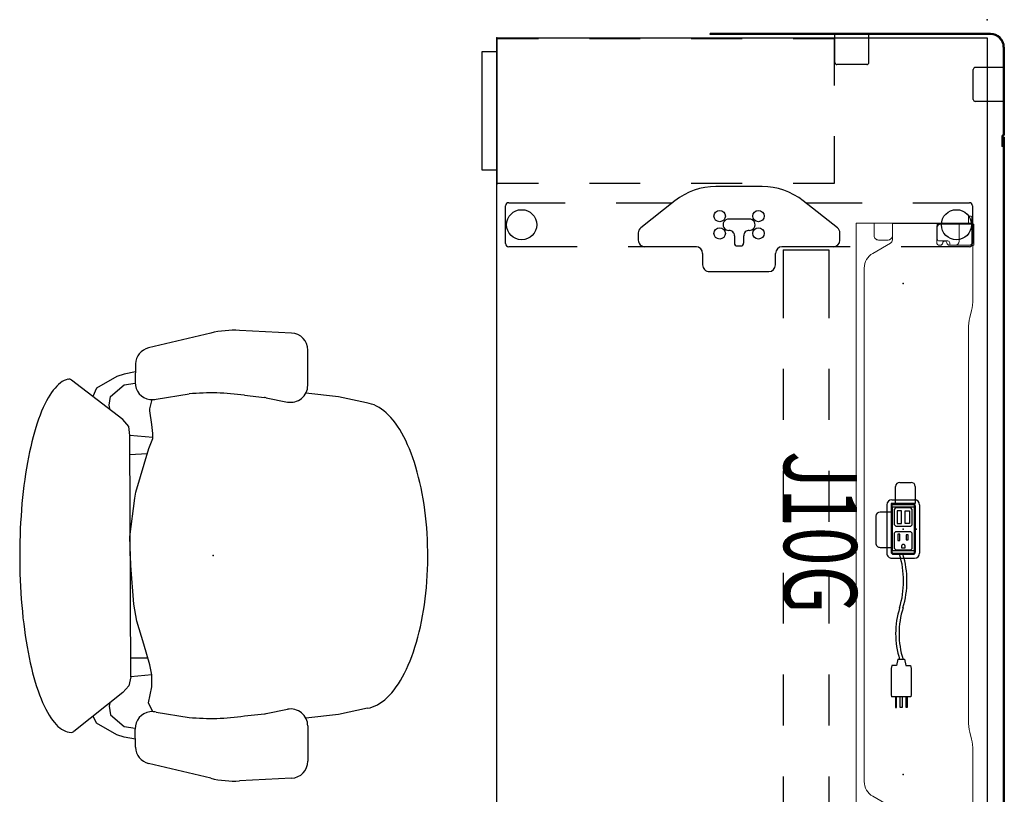
# Model space of a CAD drawing. Units: inches. Extents: x -15 to 266, y -6 to 126.
# Drawn here: x 75 to 133, y 80 to 126 of the extents above; entities that cross this region are included whole.
import ezdxf
from ezdxf.enums import TextEntityAlignment as Align

# ---------------------------------------------------------------- set-up
doc = ezdxf.new("R2010")
doc.units = ezdxf.units.IN
doc.header["$MEASUREMENT"] = 0
doc.header["$PDSIZE"] = -3
for name, color, linetype in [('ELEC', 1, 'Continuous'), ('SEAT', 5, 'Continuous'), ('STORAGE', 4, 'Continuous'), ('TABLE', 6, 'Continuous'), ('TABLE-ELEC', 1, 'Continuous'), ('TERRITORY', 5, 'Continuous')]:
    doc.layers.add(name, color=color, linetype=linetype)
doc.styles.get("Standard").update_dxf_attribs({"font": 'arial.ttf'})

# ---------------------------------------------------------------- blocks, each defined once
blk = doc.blocks.new('gy1412_1_0p')
at = {"layer": 'ELEC'}
for p, q in [((-1.724, -0.664), (-1.724, 0.664)), ((-1.424, 0.964), (1.424, 0.964)), ((-1.424, 0.604), (-1.424, -0.604)), ((1.364, 0.664), (-1.364, 0.664)), ((1.273, 0.655), (-1.293, 0.655)), ((-1.293, 0.655), (-1.293, -0.65)), ((1.273, -0.65), (1.273, 0.655)), ((1.424, -0.604), (1.424, 0.604)), ((1.724, -0.664), (1.724, 0.664)), ((-1.424, -0.964), (1.424, -0.964)), ((-1.364, -0.664), (1.364, -0.664)), ((-1.293, -0.65), (1.273, -0.65))]:
    blk.add_line(p, q, dxfattribs=at)
for centre, radius, start, end in [((-1.424, 0.664), 0.3, 90, 180), ((-1.364, 0.604), 0.06, 90, 180), ((1.364, 0.604), 0.06, 0, 90), ((1.424, 0.664), 0.3, 0, 90), ((-1.424, -0.664), 0.3, 180, 270), ((-1.364, -0.604), 0.06, 180, 270), ((1.364, -0.604), 0.06, 270, 0), ((1.424, -0.664), 0.3, 270, 0)]:
    blk.add_arc(centre, radius, start, end, dxfattribs=at)
for p in [(0, 0.764), (0, 0)]:
    blk.add_point(p, dxfattribs=at)
blk = doc.blocks.new('UDV6GTS_3060L08E3_3P')
at = {"layer": 'TABLE'}
for p, q in [((1.06, 0), (58.94, 0)), ((1.06, -28.88), (1.06, 0)), ((58.94, 0), (58.94, -28.88)), ((10.778, -4.38), (10.778, -1.059)), ((10.965, -0.872), (13.187, -0.872)), ((13.374, -1.059), (13.374, -5.082)), ((54.768, -1.059), (54.768, -5.082)), ((57.178, -0.872), (54.955, -0.872)), ((57.365, -4.38), (57.365, -1.059)), ((10.778, -10.702), (10.778, -7.38)), ((57.365, -10.702), (57.365, -7.38)), ((13.374, -8.082), (13.374, -12.105)), ((54.768, -8.082), (54.768, -12.105)), ((12.98, -8.682), (12.562, -8.682)), ((55.163, -8.682), (55.581, -8.682)), ((12.253, -8.832), (10.666, -10.844)), ((55.89, -8.832), (57.477, -10.844)), ((13.546, -12.029), (13.546, -9.338)), ((13.546, -9.338), (17.571, -9.338)), ((20.571, -9.338), (23.571, -9.338)), ((26.571, -9.338), (29.571, -9.338)), ((32.571, -9.338), (35.571, -9.338)), ((38.571, -9.338), (41.571, -9.338)), ((44.571, -9.338), (47.571, -9.338)), ((50.571, -9.338), (54.596, -9.338)), ((54.596, -9.338), (54.596, -12.029)), ((13.546, -12.029), (17.571, -12.029)), ((20.571, -12.029), (23.571, -12.029)), ((26.571, -12.029), (29.571, -12.029)), ((32.571, -12.029), (35.571, -12.029)), ((38.571, -12.029), (41.571, -12.029)), ((44.571, -12.029), (47.571, -12.029)), ((50.571, -12.029), (54.596, -12.029)), ((14.441, -12.475), (13.767, -12.475)), ((53.701, -12.475), (54.375, -12.475)), ((9.828, -13.259), (9.828, -15.98)), ((14.835, -16.371), (14.835, -12.869)), ((53.308, -16.371), (53.308, -12.869)), ((58.315, -13.259), (58.315, -15.98)), ((11.741, -14.013), (11.741, -15.226)), ((13.166, -14.348), (12.725, -14.348)), ((54.976, -14.348), (55.417, -14.348)), ((56.401, -14.013), (56.401, -15.226)), ((12.725, -14.891), (13.166, -14.891)), ((13.324, -14.734), (13.324, -14.506)), ((54.819, -14.734), (54.819, -14.506)), ((55.417, -14.891), (54.976, -14.891)), ((13.767, -16.764), (14.441, -16.764)), ((54.375, -16.764), (53.701, -16.764)), ((13.374, -17.135), (13.374, -21.158)), ((54.768, -17.135), (54.768, -21.158)), ((10.666, -18.395), (12.253, -20.408)), ((10.778, -21.859), (10.778, -18.537)), ((57.477, -18.395), (55.89, -20.408)), ((57.365, -21.859), (57.365, -18.537)), ((12.562, -20.558), (12.98, -20.558)), ((55.581, -20.558), (55.163, -20.558)), ((13.374, -24.158), (13.374, -28.181)), ((54.768, -24.158), (54.768, -28.181)), ((10.778, -28.181), (10.778, -24.859)), ((57.365, -28.181), (57.365, -24.859)), ((13.187, -28.368), (10.965, -28.368)), ((54.955, -28.368), (57.178, -28.368)), ((58.94, -28.88), (1.06, -28.88))]:
    blk.add_line(p, q, dxfattribs=at)
at = {"layer": 'TABLE', "linetype": 'Continuous', "lineweight": 0}
for p, q in [((11.579, -0.946), (11.579, -1.064)), ((12.05, -0.907), (11.618, -0.907)), ((11.618, -1.104), (12.012, -1.104)), ((11.978, -0.875), (11.978, -0.907)), ((11.978, -0.907), (11.978, -0.907)), ((11.978, -0.907), (11.978, -0.936)), ((11.978, -0.936), (12.012, -0.936)), ((11.978, -0.936), (11.978, -0.955)), ((11.978, -0.955), (11.978, -1.104)), ((11.978, -1.104), (11.978, -1.123)), ((11.978, -1.123), (11.978, -1.655)), ((12.012, -0.955), (12.012, -0.936)), ((12.012, -0.955), (12.012, -1.104)), ((12.012, -1.123), (12.012, -1.104)), ((12.012, -1.123), (12.012, -1.655)), ((13.287, -0.8), (12.05, -0.8)), ((12.05, -0.8), (12.05, -0.877)), ((12.05, -0.887), (12.05, -0.877)), ((12.05, -0.887), (12.05, -1.104)), ((13.137, -0.907), (12.05, -0.907)), ((12.05, -2.775), (12.05, -1.104)), ((12.051, -1.143), (12.051, -2.828)), ((13.285, -1.054), (13.285, -2.121)), ((13.287, -0.8), (13.287, -0.877)), ((13.287, -0.877), (13.287, -1.15)), ((13.287, -1.15), (13.287, -2.098)), ((13.366, -0.854), (16.422, -0.854)), ((17.13, -0.931), (17.544, -1.039)), ((18.251, -1.115), (20.806, -1.115)), ((20.81, -1.115), (41.249, -1.115)), ((42.371, -0.931), (41.956, -1.039)), ((46.134, -0.854), (43.078, -0.854)), ((46.213, -0.8), (47.45, -0.8)), ((46.213, -0.8), (46.213, -0.877)), ((46.213, -0.877), (46.213, -1.15)), ((46.213, -1.15), (46.213, -2.098)), ((46.216, -1.054), (46.216, -2.121)), ((46.363, -0.907), (47.45, -0.907)), ((47.449, -1.143), (47.449, -2.828)), ((47.45, -0.8), (47.45, -0.877)), ((47.45, -0.887), (47.45, -0.877)), ((47.45, -0.887), (47.45, -1.104)), ((47.45, -0.907), (47.882, -0.907)), ((47.45, -2.775), (47.45, -1.104)), ((47.522, -0.936), (47.488, -0.936)), ((47.488, -0.955), (47.488, -0.936)), ((47.488, -0.955), (47.488, -1.104)), ((47.488, -1.123), (47.488, -1.104)), ((47.882, -1.104), (47.488, -1.104)), ((47.488, -1.123), (47.488, -1.655)), ((47.522, -0.875), (47.522, -0.907)), ((47.522, -0.907), (47.522, -0.907)), ((47.522, -0.907), (47.522, -0.936)), ((47.522, -0.936), (47.522, -0.955)), ((47.522, -0.955), (47.522, -1.104)), ((47.522, -1.104), (47.522, -1.123)), ((47.522, -1.123), (47.522, -1.655)), ((47.921, -0.946), (47.921, -1.064)), ((11.978, -1.655), (12.045, -1.655)), ((11.978, -2.945), (11.978, -1.655)), ((12.012, -2.945), (12.012, -1.655)), ((12.045, -1.655), (12.05, -1.655)), ((12.05, -1.655), (13.037, -1.655)), ((47.45, -1.655), (46.463, -1.655)), ((47.455, -1.655), (47.45, -1.655)), ((47.522, -1.655), (47.455, -1.655)), ((47.488, -2.945), (47.488, -1.655)), ((47.522, -2.945), (47.522, -1.655)), ((13.149, -2.216), (13.169, -2.216)), ((13.285, -2.121), (13.285, -2.224)), ((46.216, -2.121), (46.216, -2.224)), ((46.351, -2.216), (46.331, -2.216)), ((13.031, -2.827), (13.031, -2.334)), ((13.285, -2.783), (13.285, -2.819)), ((46.216, -2.783), (46.216, -2.819)), ((46.469, -2.827), (46.469, -2.334)), ((11.978, -2.947), (11.978, -3.213)), ((11.978, -3.454), (11.978, -3.213)), ((11.978, -3.454), (11.978, -5.079)), ((11.981, -2.944), (12.045, -2.944)), ((12.012, -2.947), (12.012, -3.213)), ((12.012, -3.454), (12.012, -3.213)), ((12.012, -3.454), (12.012, -5.079)), ((12.205, -2.944), (12.045, -2.944)), ((12.199, -2.976), (13.127, -2.976)), ((12.913, -2.944), (12.205, -2.944)), ((12.913, -2.945), (12.22, -2.945)), ((47.301, -2.976), (46.373, -2.976)), ((46.587, -2.944), (47.296, -2.944)), ((46.587, -2.945), (47.281, -2.945)), ((47.296, -2.944), (47.455, -2.944)), ((47.519, -2.944), (47.455, -2.944)), ((47.488, -2.947), (47.488, -3.213)), ((47.488, -3.454), (47.488, -3.213)), ((47.488, -3.454), (47.488, -5.079)), ((47.522, -2.947), (47.522, -3.213)), ((47.522, -3.454), (47.522, -3.213)), ((47.522, -3.454), (47.522, -5.079)), ((11.978, -5.32), (11.978, -5.079)), ((12.012, -5.32), (12.012, -5.079)), ((47.488, -5.32), (47.488, -5.079)), ((47.522, -5.32), (47.522, -5.079)), ((11.978, -5.32), (11.978, -5.586)), ((11.978, -6.659), (11.978, -5.589)), ((11.981, -5.59), (12.045, -5.59)), ((12.012, -5.32), (12.012, -5.586)), ((12.012, -5.586), (12.012, -5.589)), ((12.012, -5.589), (12.012, -5.589)), ((12.045, -5.59), (12.723, -5.59)), ((12.96, -5.592), (12.057, -5.592)), ((13.763, -6.745), (13.165, -5.71)), ((45.738, -6.745), (46.335, -5.71)), ((46.54, -5.592), (47.443, -5.592)), ((47.455, -5.59), (46.778, -5.59)), ((47.519, -5.59), (47.455, -5.59)), ((47.488, -5.32), (47.488, -5.586)), ((47.488, -5.586), (47.488, -5.589)), ((47.488, -5.589), (47.488, -5.589)), ((47.522, -5.32), (47.522, -5.586)), ((47.522, -6.659), (47.522, -5.589)), ((12.978, -5.846), (12.978, -6.403)), ((46.522, -5.846), (46.522, -6.403)), ((11.978, -6.659), (12.045, -6.659)), ((11.978, -7.708), (11.978, -6.659)), ((12.045, -6.659), (12.057, -6.659)), ((12.057, -6.659), (12.723, -6.659)), ((47.443, -6.659), (46.778, -6.659)), ((47.455, -6.659), (47.443, -6.659)), ((47.522, -6.659), (47.455, -6.659)), ((47.522, -7.604), (47.522, -6.659)), ((44.872, -7.245), (14.629, -7.245)), ((12.057, -7.731), (47.443, -7.731)), ((47.522, -7.604), (47.522, -7.676)), ((47.522, -7.708), (47.522, -7.676))]:
    blk.add_line(p, q, dxfattribs=at)
for points in [[(11.978, -2.945, -0.195822), (11.979, -2.945, -0.064162), (11.979, -2.944, -0.046232), (11.979, -2.944, -0.032859), (11.979, -2.944, -0.017771), (11.979, -2.944, -0.01703), (11.98, -2.944, -0.01345), (11.98, -2.944, -0.010847), (11.981, -2.944, -0.006035), (11.981, -2.944)], [(12.013, -2.944, 0.029079), (12.013, -2.944, 0.038906), (12.013, -2.944, 0.051787), (12.012, -2.944, 0.098573), (12.012, -2.944, 0.105132), (12.012, -2.945, 0.053066), (12.012, -2.945, 0.017369), (12.012, -2.945)], [(47.487, -2.944, -0.029079), (47.487, -2.944, -0.038906), (47.488, -2.944, -0.051787), (47.488, -2.944, -0.098573), (47.488, -2.944, -0.105132), (47.488, -2.945, -0.053066), (47.488, -2.945, -0.017369), (47.488, -2.945)], [(47.522, -2.945, 0.195822), (47.522, -2.945, 0.064162), (47.521, -2.944, 0.046232), (47.521, -2.944, 0.032859), (47.521, -2.944, 0.017771), (47.521, -2.944, 0.01703), (47.52, -2.944, 0.01345), (47.52, -2.944, 0.010847), (47.52, -2.944, 0.006035), (47.519, -2.944)], [(11.981, -5.59, -0.009164), (11.98, -5.59, -0.011181), (11.98, -5.59, -0.013909), (11.98, -5.59, -0.033562), (11.979, -5.59, -0.033524), (11.979, -5.59, -0.047241), (11.979, -5.589, -0.077208), (11.979, -5.589, -0.172799), (11.978, -5.589)], [(12.012, -5.589, 0.054712), (12.012, -5.589, 0.197124), (12.012, -5.589, 0.053061), (12.013, -5.59, 0.042017), (12.013, -5.59, 0.032483), (12.013, -5.59, 0.022881), (12.014, -5.59)], [(47.488, -5.589, -0.054712), (47.488, -5.589, -0.197124), (47.488, -5.589, -0.053061), (47.488, -5.59, -0.042017), (47.487, -5.59, -0.032483), (47.487, -5.59, -0.022881), (47.487, -5.59)], [(47.519, -5.59, 0.009164), (47.52, -5.59, 0.011181), (47.52, -5.59, 0.013909), (47.52, -5.59, 0.033562), (47.521, -5.59, 0.033524), (47.521, -5.59, 0.047241), (47.521, -5.589, 0.077208), (47.522, -5.589, 0.172799), (47.522, -5.589)]]:
    blk.add_lwpolyline(points, format="xyb", dxfattribs=at)
at = {"layer": 'TABLE'}
blk.add_lwpolyline([(55.139, -25.054), (55.483, -24.862), (56.177, -24.862), (56.522, -25.054), (56.753, -25.232), (56.955, -25.463), (57.049, -25.626), (57.137, -25.897), (57.157, -26.094), (57.142, -26.345), (57.108, -26.439), (57.039, -26.582), (56.96, -26.729), (56.817, -26.887), (56.66, -26.995), (56.576, -27.045), (56.483, -27.069), (56.286, -27.059), (56.064, -27.035), (55.597, -27.035), (55.375, -27.059), (55.178, -27.069), (55.085, -27.045), (55.001, -26.995), (54.843, -26.887), (54.701, -26.729), (54.622, -26.582), (54.553, -26.439), (54.519, -26.345), (54.504, -26.094), (54.524, -25.897), (54.612, -25.626), (54.706, -25.463), (54.907, -25.232)], close=True, dxfattribs=at)
for centre, radius in [((12.076, -1.817), 0.886), ((56.067, -1.817), 0.886), ((11.564, -13.478), 0.335), ((12.588, -13.478), 0.335), ((55.555, -13.478), 0.335), ((56.578, -13.478), 0.335), ((11.564, -15.761), 0.335), ((12.588, -15.761), 0.335), ((55.555, -15.761), 0.335), ((56.578, -15.761), 0.335), ((12.076, -27.423), 0.886), ((56.067, -27.423), 0.886)]:
    blk.add_circle(centre, radius, dxfattribs=at)
for centre, radius, start, end in [((10.965, -1.059), 0.187, 89.99346, 180.00659), ((13.187, -1.059), 0.187, 359.99347, 90.00659), ((54.955, -1.059), 0.187, 89.99341, 180.00653), ((57.178, -1.059), 0.187, 359.99341, 90.00654), ((12.562, -9.075), 0.394, 90, 141.74226), ((12.98, -9.075), 0.394, 0, 90), ((55.163, -9.075), 0.394, 90, 180), ((55.581, -9.075), 0.394, 38.25774, 90), ((13.728, -13.259), 3.9, 141.74226, 180), ((54.414, -13.259), 3.9, 0, 38.25774), ((13.767, -12.081), 0.394, 180, 270), ((54.375, -12.081), 0.394, 270, 0), ((14.441, -12.869), 0.394, 0, 90), ((53.701, -12.869), 0.394, 90, 180), ((12.076, -14.013), 0.335, 356.65351, 180), ((56.067, -14.013), 0.335, 0, 183.34649), ((12.725, -14.033), 0.315, 178.2635, 270), ((13.166, -14.506), 0.157, 0, 90), ((54.976, -14.506), 0.157, 90, 180), ((55.417, -14.033), 0.315, 270, 1.7365), ((12.725, -15.206), 0.315, 90, 181.7365), ((13.166, -14.734), 0.157, 270, 0), ((54.976, -14.734), 0.157, 180, 270), ((55.417, -15.206), 0.315, 358.2635, 90), ((12.076, -15.226), 0.335, 179.03659, 1.7365), ((56.067, -15.226), 0.335, 178.2635, 0.96341), ((13.728, -15.98), 3.9, 180, 218.25774), ((54.414, -15.98), 3.9, 321.74226, 0), ((13.767, -17.158), 0.394, 90, 180), ((14.441, -16.371), 0.394, 270, 0), ((53.701, -16.371), 0.394, 180, 270), ((54.375, -17.158), 0.394, 360, 90), ((12.98, -20.164), 0.394, 270, 0), ((55.163, -20.164), 0.394, 180, 270), ((12.562, -20.164), 0.394, 218.25774, 270), ((55.581, -20.164), 0.394, 270, 321.74226), ((10.965, -28.181), 0.187, 179.99348, 270.00658), ((13.187, -28.181), 0.187, 269.99348, 0.00658), ((54.955, -28.181), 0.187, 179.99342, 270.00652), ((57.178, -28.181), 0.187, 269.99342, 0.00652)]:
    blk.add_arc(centre, radius, start, end, dxfattribs=at)
at = {"layer": 'TABLE', "linetype": 'Continuous', "lineweight": 0}
for centre, radius, start, end in [((11.618, -0.946), 0.0394, 90, 180), ((11.618, -1.064), 0.0394, 180, 270), ((12.012, -1.143), 0.0394, 13.09392, 90), ((12.012, -1.143), 0.0394, 0, 13.09392), ((13.137, -1.054), 0.148, 0, 90), ((46.363, -1.054), 0.148, 90, 180), ((47.488, -1.143), 0.0394, 166.90608, 180), ((47.488, -1.143), 0.0394, 90, 166.90608), ((47.882, -0.946), 0.0394, 0, 90), ((47.882, -1.064), 0.0394, 270, 0), ((13.037, -1.905), 0.25, 0, 90), ((46.463, -1.905), 0.25, 90, 180), ((13.149, -2.334), 0.118, 90, 180), ((13.127, -2.224), 0.157, 278.01156, 0), ((13.169, -2.098), 0.118, 270, 0), ((46.331, -2.098), 0.118, 180, 270), ((46.373, -2.224), 0.157, 180, 261.98844), ((46.351, -2.334), 0.118, 0, 90), ((12.22, -2.775), 0.169, 180, 270), ((12.199, -2.828), 0.148, 180, 231.52675), ((12.913, -2.826), 0.118, 270, 0), ((12.913, -2.827), 0.118, 270, 0), ((13.166, -2.504), 0.125, 98.01156, 261.98844), ((13.127, -2.819), 0.157, 270, 0), ((13.127, -2.783), 0.157, 0, 81.98844), ((46.373, -2.783), 0.157, 98.01156, 180), ((46.373, -2.819), 0.157, 180, 270), ((46.334, -2.504), 0.125, 278.01156, 81.98844), ((46.587, -2.826), 0.118, 180, 270), ((46.587, -2.827), 0.118, 180, 270), ((47.281, -2.775), 0.169, 270, 0), ((47.301, -2.828), 0.148, 308.47325, 0), ((12.199, -2.828), 0.148, 231.52675, 270), ((47.301, -2.828), 0.148, 270, 308.47325), ((12.723, -5.846), 0.256, 82.63799, 90), ((12.723, -5.846), 0.256, 0, 82.63799), ((12.96, -5.828), 0.236, 30, 90), ((46.54, -5.828), 0.236, 90, 150), ((46.778, -5.846), 0.256, 97.36201, 180), ((46.778, -5.846), 0.256, 90, 97.36201), ((12.723, -6.403), 0.256, 270, 0), ((14.629, -6.245), 1, 210, 270), ((44.872, -6.245), 1, 270, 330), ((46.778, -6.403), 0.256, 180, 270)]:
    blk.add_arc(centre, radius, start, end, dxfattribs=at)
for centre, major_axis, ratio, start_param, end_param in [((12.057, -0.875), (0.0787, 0), 0.260505, 1.658911, 3.141593), ((12.057, -0.907), (-0.0787, 0), 0.260505, -1.482682, -0.015585), ((12.057, -0.907), (-0.0787, 0), 0.260505, -0.015585, 0), ((13.366, -0.834), (-0.0787, 0), 0.260505, 0, 1.570796), ((16.422, -1.115), (-1, 0), 0.260505, -2.356194, -1.570796), ((18.251, -0.854), (1, 0), 0.260536, -2.356194, -1.570796), ((41.249, -0.854), (1, 0), 0.260536, -1.570796, -0.785398), ((43.078, -1.115), (-1, 0), 0.260505, -1.570796, -0.785398), ((46.134, -0.834), (-0.0787, 0), 0.260505, 1.570796, 3.141593), ((47.443, -0.875), (0.0787, 0), 0.260505, 0, 1.482682), ((47.443, -0.907), (-0.0787, 0), 0.260505, -3.126007, -1.658911), ((47.443, -0.907), (-0.0787, 0), 0.260505, 3.141593, 3.157178), ((11.978, -3.042), (0, 0.0984), 0, -0.263545, -0.132745), ((12.012, -3.042), (0, 0.0984), 0.000042, 0.131616, 0.263545), ((47.488, -3.042), (0, -0.0984), 0.000042, 2.878048, 3.009977), ((47.522, -3.042), (0, -0.0984), 0, -3.008848, -2.878048), ((11.978, -5.491), (0, 0.0989), 0, 2.877456, 3.008367), ((47.522, -5.491), (0, -0.0989), 0, 0.133226, 0.264137), ((12.057, -7.708), (0.0787, 0), 0.294169, 3.141593, 4.712389), ((47.443, -7.708), (0.0787, 0), 0.294169, -1.570796, 0)]:
    blk.add_ellipse(centre, major_axis=major_axis, ratio=ratio, start_param=start_param, end_param=end_param, dxfattribs=at)
at = {"layer": 'TABLE'}
for p in [(0, 0), (60, 0), (1.06, -28.88), (58.94, -28.88)]:
    blk.add_point(p, dxfattribs=at)
at = {"layer": 'TABLE-ELEC'}
for p in [(15.545, -4.951), (30, -4.951), (44.455, -4.951)]:
    blk.add_point(p, dxfattribs=at)
blk = doc.blocks.new('GY1130_A363060_0P')
at = {"layer": 'TERRITORY'}
for p, q in [((1.622, 1), (6.751, 1)), ((1.622, 0.941), (6.751, 0.941)), ((2.813, 0.941), (2.813, -0.713)), ((4.813, 0.941), (4.813, -0.713)), ((6.864, 0.921), (7.465, 0.921)), ((6.864, 0.862), (7.465, 0.862)), ((6.913, 1), (53.087, 1)), ((6.913, 1), (6.913, 0.941)), ((6.913, 0.941), (53.087, 0.941)), ((6.992, 0.941), (7.386, 0.941)), ((6.992, 0.921), (6.992, 0.941)), ((7.386, 0.921), (7.386, 0.941)), ((7.465, 0.921), (7.465, 0.862)), ((53.136, 0.921), (52.535, 0.921)), ((52.535, 0.921), (52.535, 0.862)), ((53.136, 0.862), (52.535, 0.862)), ((52.614, 0.941), (53.008, 0.941)), ((52.614, 0.921), (52.614, 0.941)), ((53.008, 0.921), (53.008, 0.941)), ((53.087, 1), (53.087, 0.941)), ((53.249, 1), (58.378, 1)), ((53.249, 0.941), (58.378, 0.941)), ((55.187, 0.941), (55.187, -0.713)), ((57.187, 0.941), (57.187, -0.713)), ((0.813, 0.191), (0.813, -16.321)), ((0.872, 0.191), (0.872, -16.321)), ((59.128, 0.191), (59.128, -16.321)), ((59.187, 0.191), (59.187, -16.321)), ((4.695, -0.831), (2.931, -0.831)), ((57.069, -0.831), (55.305, -0.831)), ((2.526, -6.976), (0.872, -6.976)), ((2.644, -7.094), (2.644, -8.858)), ((57.356, -8.858), (57.356, -7.094)), ((59.128, -6.976), (57.474, -6.976)), ((2.526, -8.976), (0.872, -8.976)), ((59.128, -8.976), (57.474, -8.976)), ((0.872, -16.321), (0.813, -16.321)), ((59.128, -16.321), (59.187, -16.321))]:
    blk.add_line(p, q, dxfattribs=at)
for centre, radius, start, end in [((1.622, 0.191), 0.809, 90, 180), ((1.622, 0.191), 0.75, 90, 180), ((6.864, 0.951), 0.089, 200.11051, 270), ((6.864, 0.951), 0.03, 200.11051, 270), ((53.249, 0.91), 0.09, 90, 159.88949), ((53.249, 0.91), 0.031, 90, 159.88949), ((2.931, -0.713), 0.118, 180, 270), ((4.695, -0.713), 0.118, 270, 0), ((55.305, -0.713), 0.118, 180, 270), ((57.069, -0.713), 0.118, 270, 0), ((2.526, -7.094), 0.118, 0, 90), ((57.474, -7.094), 0.118, 90, 180), ((2.526, -8.858), 0.118, 270, 0), ((57.474, -8.858), 0.118, 180, 270)]:
    blk.add_arc(centre, radius, start, end, dxfattribs=at)
at = {"layer": 'TERRITORY', "extrusion": (0, 0, -1)}
for centre, radius, start, end in [((-6.751, 0.91), 0.09, 90, 159.88949), ((-6.751, 0.91), 0.031, 90, 159.88949), ((-53.136, 0.951), 0.03, 200.11051, 270), ((-53.136, 0.951), 0.089, 200.11051, 270), ((-58.378, 0.191), 0.809, 90, 180), ((-58.378, 0.191), 0.75, 90, 180)]:
    blk.add_arc(centre, radius, start, end, dxfattribs=at)
at = {"layer": 'TERRITORY'}
for p in [(0, 0), (60, 0)]:
    blk.add_point(p, dxfattribs=at)
blk = doc.blocks.new('HL2SCF_LLLKL_0P')
at = {"layer": 'STORAGE'}
for p, q in [((0.06, 19.885), (0.06, 17.444)), ((2.81, 19.885), (0.06, 19.885)), ((8.56, 19.885), (5.81, 19.885)), ((8.56, 17.444), (8.56, 19.885)), ((0.06, 14.444), (0.06, 11.444)), ((8.56, 11.444), (8.56, 14.444)), ((0.06, 8.444), (0.06, 5.444)), ((8.56, 5.444), (8.56, 8.444)), ((0.06, 2.444), (0.06, 0.004)), ((8.56, 0.004), (8.56, 2.444)), ((0.06, 0.004), (2.81, 0.004)), ((5.81, 0.004), (8.56, 0.004))]:
    blk.add_line(p, q, dxfattribs=at)
blk.add_lwpolyline([(0.81, 0.004), (7.81, 0.004), (7.81, -0.872), (0.81, -0.872)], close=True, dxfattribs=at)
for p in [(0, 0), (8.62, 0)]:
    blk.add_point(p, dxfattribs=at)
blk = doc.blocks.new('GY1414_J10G_0P')
at = {"layer": 'ELEC'}
for p, q in [((-2.5, 0.707), (-1.5, 0.707)), ((-1.5, 0.707), (-1.5, -0.718)), ((-1.485, 0.587), (-1.489, -0.587)), ((-1.36, 0.711), (1.357, 0.711)), ((1.482, -0.587), (1.482, 0.586)), ((-2.75, -0.202), (-2.75, 0.457)), ((-1.146, 0.53), (-1.241, 0.443)), ((-1.241, 0.443), (-1.241, -0.448)), ((-0.251, 0.53), (-1.146, 0.53)), ((-1.072, 0.117), (-1.071, 0.363)), ((-0.318, 0.117), (-1.072, 0.117)), ((-1.071, 0.363), (-0.318, 0.363)), ((-0.318, 0.363), (-0.318, 0.117)), ((-0.168, 0.447), (-0.251, 0.53)), ((-0.168, -0.44), (-0.168, 0.447)), ((0.251, 0.53), (0.156, 0.443)), ((0.156, 0.443), (0.156, -0.448)), ((1.146, 0.53), (0.251, 0.53)), ((0.645, 0.293), (0.337, 0.293)), ((0.337, 0.293), (0.337, 0.179)), ((0.337, 0.179), (0.645, 0.179)), ((0.645, 0.179), (0.645, 0.293)), ((1.097, 0.104), (1.006, 0.104)), ((1.097, -0.103), (1.097, 0.104)), ((1.229, 0.447), (1.146, 0.53)), ((1.229, -0.44), (1.229, 0.447)), ((7.67, 0.082), (8.043, 0.156)), ((7.67, -0.316), (7.67, 0.082)), ((8.043, 0.43), (8.205, 0.467)), ((8.043, 0.156), (8.043, 0.43)), ((8.205, 0.467), (9.743, 0.467)), ((9.743, 0.467), (9.879, 0.455)), ((9.879, 0.455), (9.879, -0.689)), ((9.879, 0.233), (10.519, 0.233)), ((10.519, 0.167), (9.879, 0.167)), ((10.519, 0.233), (10.519, 0.167)), ((-1.5, -0.452), (-2.5, -0.452)), ((-1.241, -0.448), (-1.15, -0.531)), ((-1.15, -0.531), (-0.262, -0.531)), ((-0.318, -0.111), (-1.072, -0.111)), ((-1.072, -0.111), (-1.071, -0.357)), ((-1.071, -0.357), (-0.318, -0.357)), ((-0.318, -0.357), (-0.318, -0.111)), ((-0.262, -0.531), (-0.168, -0.44)), ((0.156, -0.448), (0.247, -0.531)), ((0.247, -0.531), (1.135, -0.531)), ((0.673, -0.208), (0.306, -0.208)), ((0.306, -0.208), (0.306, -0.322)), ((0.306, -0.322), (0.669, -0.322)), ((0.669, -0.322), (0.673, -0.208)), ((1.007, -0.103), (1.097, -0.103)), ((1.135, -0.531), (1.229, -0.44)), ((7.67, -0.316), (8.043, -0.391)), ((8.043, -0.391), (8.043, -0.665)), ((9.879, -0.059), (10.519, -0.059)), ((10.519, -0.185), (9.879, -0.185)), ((10.519, -0.388), (9.879, -0.388)), ((9.879, -0.454), (10.519, -0.454)), ((10.519, -0.059), (10.519, -0.185)), ((10.519, -0.454), (10.519, -0.388)), ((-1.5, -0.718), (-1, -0.718)), ((-1.5, -0.718), (1.25, -0.718)), ((-1.364, -0.712), (1.357, -0.712)), ((-1, -0.718), (-1, -1.367)), ((1.08, -1.367), (1.08, -0.718)), ((8.043, -0.665), (8.205, -0.702)), ((8.205, -0.702), (9.743, -0.702)), ((9.743, -0.702), (9.879, -0.689)), ((-0.75, -1.617), (0.83, -1.617))]:
    blk.add_line(p, q, dxfattribs=at)
for centre, radius, start, end in [((-2.5, 0.457), 0.25, 90, 180), ((-1.36, 0.586), 0.125, 90, 179.79846), ((1.357, 0.586), 0.125, 0, 90), ((1.006, 0), 0.104, 89.69678, 270.30322), ((3.061, -5.277), 5.495, 73.26133, 106.73867), ((3.061, -5.477), 5.495, 73.26133, 106.73867), ((-2.5, -0.202), 0.25, 180, 270), ((6.16, 4.811), 5.058, 252.54753, 287.45247), ((6.16, 4.61), 5.058, 252.54753, 287.45247), ((-1.364, -0.587), 0.125, 179.79846, 270), ((1.357, -0.587), 0.125, 270, 0), ((-0.75, -1.367), 0.25, 180, 270), ((0.83, -1.367), 0.25, 270, 0)]:
    blk.add_arc(centre, radius, start, end, dxfattribs=at)
blk.add_point((0, 0), dxfattribs=at)
at = {"layer": 'ELEC', "width": 0.7}
blk.add_text('J10G', height=4.3, dxfattribs=at).set_placement((0.188, -7.029), align=Align.CENTER)
blk = doc.blocks.new('1aeron2_b_tlim_arms_posturefitsl_3p')
at = {"layer": 'SEAT'}
for p, q in [((-0.15, 13.111), (-3.812, 12.239)), ((4.614, 13.109), (1.547, 13.266)), ((5.562, 10.03), (5.562, 12.11)), ((-4.58, 11.289), (-4.605, 10.211)), ((-5.688, 10.56), (-6.875, 9.873)), ((-5.25, 10.685), (-5.688, 10.56)), ((-4.591, 10.817), (-5.25, 10.685)), ((-5.321, 8.01), (-8.354, 10.339)), ((-6.875, 9.873), (-7.097, 9.374)), ((-6.062, 9.373), (-5.25, 10.06)), ((-5.25, 10.06), (-4.604, 10.16)), ((-6.125, 8.873), (-6.062, 9.373)), ((-3.356, 9.219), (-1.42, 9.527)), ((1.831, 9.443), (3.018, 9.315)), ((3.107, 9.301), (4.366, 9.049)), ((7.367, 9.355), (5.449, 9.568)), ((9.024, 8.992), (7.367, 9.355)), ((-6.067, 8.583), (-6.125, 8.873)), ((-3.742, 8.653), (-3.608, 9.188)), ((-3.742, 8.536), (-3.742, 8.653)), ((-3.625, 7.718), (-3.742, 8.536)), ((-4.97, 7.601), (-5.321, 8.01)), ((-4.911, 7.075), (-4.97, 7.601)), ((-3.567, 7.192), (-3.625, 7.718)), ((-4.853, -7.133), (-4.911, 7.075)), ((-3.567, 6.952), (-4.911, 7.075)), ((-3.567, 6.899), (-3.567, 7.192)), ((-3.8, 6.315), (-3.567, 6.899)), ((-4.907, 5.961), (-3.887, 6.021)), ((-4.561, 3.742), (-3.8, 6.315)), ((-4.619, 3.391), (-4.561, 3.742)), ((-4.911, 1.111), (-4.619, 3.391)), ((-4.853, -0.585), (-4.911, 1.111)), ((-4.678, -2.865), (-4.853, -0.585)), ((-4.502, -3.859), (-4.678, -2.865)), ((-4.093, -5.204), (-4.502, -3.859)), ((-3.742, -6.432), (-4.093, -5.204)), ((-4.853, -6.022), (-3.859, -6.022)), ((-3.625, -7.016), (-3.742, -6.432)), ((-4.853, -7.133), (-4.97, -7.659)), ((-3.626, -7.011), (-4.853, -7.133)), ((-3.625, -7.718), (-3.625, -7.016)), ((-5.321, -8.069), (-8.219, -10.354)), ((-4.97, -7.659), (-5.321, -8.069)), ((-3.817, -8.678), (-3.625, -7.718)), ((-6.085, -8.671), (-6.125, -8.873)), ((-3.562, -9.189), (-3.817, -8.678)), ((-6.125, -8.873), (-6.062, -9.373)), ((-3.356, -9.219), (-1.42, -9.527)), ((3.107, -9.301), (4.366, -9.049)), ((9.08, -8.985), (7.367, -9.355)), ((-6.875, -9.873), (-7.065, -9.444)), ((-6.062, -9.373), (-5.25, -10.06)), ((1.831, -9.443), (3.018, -9.315)), ((7.367, -9.355), (5.449, -9.568)), ((-5.688, -10.56), (-6.875, -9.873)), ((-5.25, -10.06), (-4.604, -10.16)), ((-4.58, -11.289), (-4.605, -10.211)), ((5.562, -10.03), (5.562, -12.11)), ((-5.25, -10.685), (-5.688, -10.56)), ((-4.591, -10.817), (-5.25, -10.685)), ((-0.15, -13.111), (-3.812, -12.239)), ((4.614, -13.109), (1.547, -13.266))]:
    blk.add_line(p, q, dxfattribs=at)
at = {"layer": 'SEAT', "flags": 128}
for points in [[(-8.561, 10.385), (-8.672, 10.353), (-8.782, 10.307), (-8.892, 10.248), (-9.001, 10.174), (-9.109, 10.087), (-9.216, 9.987), (-9.322, 9.873), (-9.427, 9.747), (-9.53, 9.607), (-9.632, 9.454), (-9.732, 9.289), (-9.831, 9.111), (-9.927, 8.921), (-10.021, 8.719), (-10.113, 8.506), (-10.203, 8.281), (-10.29, 8.045), (-10.374, 7.799), (-10.456, 7.542), (-10.535, 7.274), (-10.612, 6.998), (-10.685, 6.711), (-10.755, 6.416), (-10.822, 6.113), (-10.885, 5.801), (-10.946, 5.481), (-11.002, 5.154), (-11.056, 4.82), (-11.105, 4.48), (-11.151, 4.134), (-11.194, 3.782), (-11.232, 3.425), (-11.267, 3.064), (-11.297, 2.698), (-11.324, 2.329), (-11.347, 1.957), (-11.366, 1.582), (-11.381, 1.205), (-11.392, 0.827), (-11.399, 0.447), (-11.401, 0.067), (-11.4, -0.313), (-11.395, -0.693), (-11.385, -1.072), (-11.372, -1.45), (-11.354, -1.825), (-11.333, -2.198), (-11.307, -2.569), (-11.278, -2.936), (-11.245, -3.298), (-11.208, -3.657), (-11.167, -4.01), (-11.122, -4.359), (-11.074, -4.701), (-11.022, -5.037), (-10.966, -5.367), (-10.907, -5.689), (-10.845, -6.004), (-10.779, -6.31), (-10.71, -6.608), (-10.638, -6.898), (-10.563, -7.178), (-10.484, -7.449), (-10.404, -7.709), (-10.32, -7.959), (-10.234, -8.199), (-10.145, -8.428), (-10.054, -8.645), (-9.96, -8.851), (-9.865, -9.045), (-9.767, -9.228), (-9.668, -9.397), (-9.567, -9.554), (-9.464, -9.699), (-9.359, -9.83), (-9.254, -9.949), (-9.147, -10.054), (-9.039, -10.145), (-8.93, -10.223), (-8.821, -10.288), (-8.711, -10.338), (-8.6, -10.375), (-8.489, -10.398), (-8.378, -10.407)], [(9.08, -8.985), (9.229, -8.954), (9.377, -8.91), (9.524, -8.852), (9.67, -8.781), (9.815, -8.696), (9.958, -8.597), (10.1, -8.486), (10.239, -8.361), (10.377, -8.223), (10.512, -8.073), (10.645, -7.91), (10.774, -7.735), (10.901, -7.548), (11.024, -7.35), (11.144, -7.14), (11.261, -6.919), (11.374, -6.687), (11.483, -6.445), (11.587, -6.193), (11.688, -5.932), (11.784, -5.662), (11.876, -5.382), (11.962, -5.095), (12.044, -4.799), (12.121, -4.496), (12.193, -4.187), (12.26, -3.87), (12.322, -3.548), (12.378, -3.221), (12.428, -2.888), (12.474, -2.551), (12.513, -2.21), (12.547, -1.866), (12.575, -1.518), (12.597, -1.169), (12.614, -0.817), (12.624, -0.464), (12.629, -0.111), (12.628, 0.243), (12.621, 0.596), (12.608, 0.948), (12.59, 1.299), (12.565, 1.648), (12.535, 1.994), (12.499, 2.337), (12.457, 2.677), (12.41, 3.012), (12.358, 3.343), (12.299, 3.669), (12.236, 3.989), (12.167, 4.303), (12.093, 4.61), (12.014, 4.91), (11.931, 5.203), (11.842, 5.487), (11.749, 5.763), (11.651, 6.03), (11.549, 6.288), (11.443, 6.536), (11.332, 6.775), (11.218, 7.002), (11.1, 7.219), (10.979, 7.425), (10.854, 7.619), (10.726, 7.802), (10.596, 7.972), (10.462, 8.13), (10.326, 8.276), (10.188, 8.409), (10.047, 8.529), (9.905, 8.636), (9.761, 8.729), (9.616, 8.809), (9.469, 8.875), (9.322, 8.928), (9.173, 8.967), (9.024, 8.992)]]:
    blk.add_lwpolyline(points, dxfattribs=at)
at = {"layer": 'SEAT'}
for centre, radius, start, end in [((1.24, 7.274), 6, 87.06433, 103.3925), ((4.562, 12.11), 1, 0, 87.06433), ((-3.58, 11.266), 1, 103.3925, 178.69805), ((-8.506, 10.141), 0.25, 52.48089, 102.72665), ((-3.605, 10.188), 1, 178.69805, 262.725), ((4.562, 10.03), 1, 258.69007, 0), ((-0.145, -4.202), 13.788, 81.75637, 95.30328), ((2.91, 8.321), 1, 78.69007, 83.82982), ((-3.605, 10.188), 1, 262.725, 284.38139), ((-3.605, -10.188), 1, 97.275, 181.30195), ((-3.605, -10.188), 1, 75.61861, 97.275), ((4.562, -10.03), 1, 0, 101.30993), ((-0.145, 4.202), 13.788, 264.69672, 278.24363), ((2.91, -8.321), 1, 276.17018, 281.30993), ((-8.373, -10.157), 0.25, 268.8874, 308.25442), ((-3.58, -11.266), 1, 181.30195, 256.6075), ((4.562, -12.11), 1, 272.93567, 0), ((1.24, -7.274), 6, 256.6075, 272.93567)]:
    blk.add_arc(centre, radius, start, end, dxfattribs=at)
blk.add_point((0, 0), dxfattribs=at)

msp = doc.modelspace()

# ---------------------------------------------------------------- block references
at = {"rotation": 270}
for name, p in [('UDV6GTS_3060L08E3_3P', (131.596, 126)), ('GY1130_A363060_0P', (131.596, 126)), ('HL2SCF_LLLKL_0P', (102.716, 124.94)), ('GY1414_J10G_0P', (126.645, 96)), ('gy1412_1_0p', (126.645, 96))]:
    msp.add_blockref(name, p, dxfattribs=at)
msp.add_blockref('1aeron2_b_tlim_arms_posturefitsl_3p', (86.015, 94.433))

doc.saveas('drawing.dxf')
